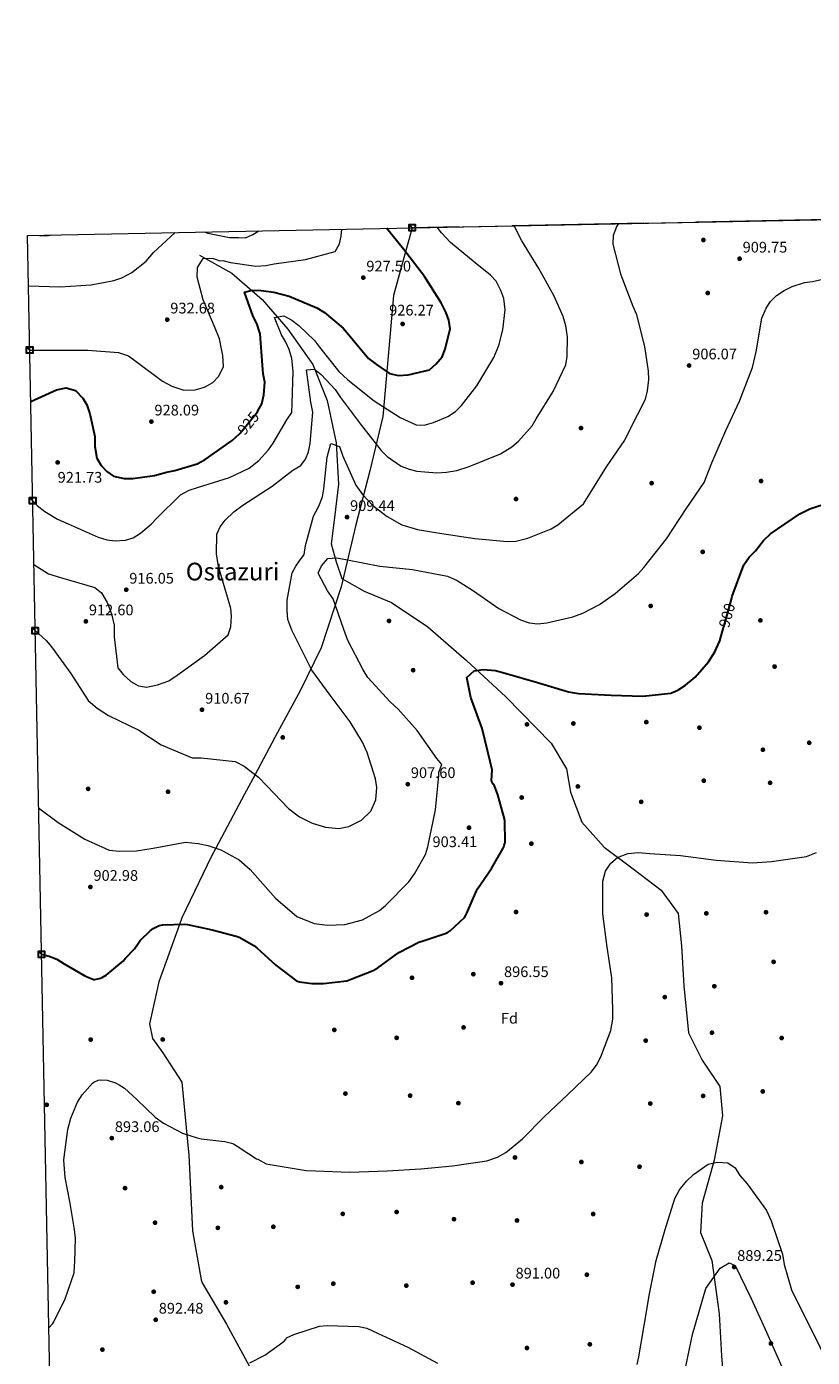
# Model space of a CAD drawing. Units: metres. Extents: x 634149 to 641038, y 4757506 to 4762269.
# Drawn here: x 634149 to 634662, y 4761401 to 4762269 of the extents above; entities that cross this region are included whole.
import ezdxf
from ezdxf.enums import TextEntityAlignment as Align

# ---------------------------------------------------------------- set-up
doc = ezdxf.new("R2010")
doc.units = ezdxf.units.M
doc.header["$MEASUREMENT"] = 0
doc.linetypes.add('DGN Style 3', pattern=[120.19938, 85.8567, -34.34268])
doc.linetypes.add('DGN Style 5', pattern=[60.09969, 25.75701, -34.34268])
for name, color, linetype, lineweight in [('Nivel 11', 7, 'Continuous', 0), ('Nivel 17', 7, 'Continuous', 0), ('Nivel 22', 7, 'Continuous', 0), ('Nivel 35', 7, 'Continuous', 0), ('Nivel 37', 7, 'Continuous', 0), ('Nivel 4', 7, 'Continuous', 0), ('Nivel 41', 7, 'Continuous', 0), ('Nivel 45', 7, 'Continuous', 0), ('Nivel 49', 7, 'Continuous', 0), ('Nivel 5', 7, 'Continuous', 0), ('Nivel 57', 7, 'Continuous', 0), ('Nivel 61', 7, 'Continuous', 0), ('Nivel 62', 7, 'Continuous', 0), ('Nivel 7', 7, 'Continuous', 0)]:
    doc.layers.add(name, color=color, linetype=linetype, lineweight=lineweight)
doc.styles.add('Style-arial', font='arial.shx', dxfattribs={"bigfont": 'arialbig.shx'})
doc.styles.add('Style-Helvetica-Narrow-Oblique', font='txt')
doc.styles.add('Style-Times New Roman', font='txt')

# ---------------------------------------------------------------- blocks, each defined once
blk = doc.blocks.new('5PATER_6')
at = {"layer": 'Nivel 7', "linetype": 'Continuous', "lineweight": 0}
h = blk.add_hatch(color=51, dxfattribs=at)
edge = h.paths.add_edge_path()
edge.add_ellipse((-0.003540016710758209, -0.003942959010601044), major_axis=(-1.074289012867938, -1.13146311161468), ratio=0.9994222409660315, start_angle=0, end_angle=360)
blk = doc.blocks.new('5PERFI_5')
at = {"layer": 'Nivel 17', "linetype": 'Continuous', "lineweight": 0}
h = blk.add_hatch(color=7, dxfattribs=at)
edge = h.paths.add_edge_path()
edge.add_arc((0.004462100565433502, -0.002127137035131454), 1.559999998569609, 316.0958323503755, 676.0958323503755)
blk = doc.blocks.new('5PATER_7')
at = {"layer": 'Nivel 7', "linetype": 'Continuous', "lineweight": 0}
h = blk.add_hatch(color=51, dxfattribs=at)
edge = h.paths.add_edge_path()
edge.add_ellipse((0.002724263817071915, -0.002693133428692818), major_axis=(-1.07023483887338, -1.135298658737301), ratio=0.9994222409660317, start_angle=0, end_angle=360)
blk = doc.blocks.new('5PERFI_6')
at = {"layer": 'Nivel 17', "linetype": 'Continuous', "lineweight": 0}
h = blk.add_hatch(color=7, dxfattribs=at)
edge = h.paths.add_edge_path()
edge.add_arc((0.001808129251003265, -0.003150457516312599), 1.559999999521853, 316.3007826853114, 676.3007826853113)

msp = doc.modelspace()

# ---------------------------------------------------------------- linework, layer by layer
at = {"layer": 'Nivel 11', "color": 142, "linetype": 'DGN Style 3', "lineweight": 13}
msp.add_polyline3d([(634262.2399999984, 4762119.91, 930.63), (634283.2199999988, 4762108.109999999, 928.73), (634303.1499999985, 4762090.9, 924.11), (634319.9400000013, 4762071.720000001, 920), (634336.1999999993, 4762048.609999999, 916.14), (634345.6400000006, 4762025, 915), (634351.4100000001, 4761997.470000001, 910.45), (634352.9800000004, 4761970.42, 910), (634350.3599999994, 4761948.779999999, 909.57), (634348.2600000016, 4761931.57, 906.61), (634351.4100000001, 4761919.77, 905), (634355.0799999982, 4761908.949999999, 905), (634369.7600000016, 4761900.59, 904.62), (634387.6000000015, 4761893.210000001, 903.9200000000001), (634411.1999999993, 4761877.48, 904.03), (634436.379999999, 4761855.35, 901.0600000000001), (634462.0799999982, 4761831.74, 899.25), (634491.7600000016, 4761801.550000001, 897.08), (634501.7300000004, 4761784.82, 897.21), (634504.3500000015, 4761769.58, 897.34), (634511.6900000013, 4761749.9, 896.57), (634526.379999999, 4761733.67, 895.47), (634545.2600000016, 4761719.41, 894.7), (634563.620000001, 4761705.630000001, 894.3100000000001), (634574.6400000006, 4761690.380000001, 893.62), (634576.7300000004, 4761669.23, 893.97), (634578.3099999987, 4761643.17, 894.58), (634581.4499999993, 4761612.470000001, 893.89), (634590.3599999994, 4761594.76, 893.29), (634601.8999999985, 4761577.550000001, 892.82), (634603.4800000004, 4761558.369999999, 891.84), (634598.2300000004, 4761529.35, 890.09), (634590.3599999994, 4761501.310000001, 889.9), (634589.3099999987, 4761482.130000001, 889.66), (634596.6600000001, 4761463.93, 889.47), (634601.4100000001, 4761429.17, 888.78), (634602.9899999984, 4761401.859999999, 887.74)], dxfattribs=at)
at = {"layer": 'Nivel 11', "color": 142, "linetype": 'Continuous', "lineweight": 13}
msp.add_polyline3d([(634602.9899999984, 4761401.859999999, 887.74), (634603.4699999988, 4761393.41, 885.6700000000001)], dxfattribs=at)
at = {"layer": 'Nivel 22', "color": 30, "linetype": 'DGN Style 5', "lineweight": 30, "elevation": 900, "flags": 128}
msp.add_lwpolyline([(634604.2300000004, 4761876.939999999), (634604.3500000015, 4761877.35), (634609.4499999993, 4761895.41)], dxfattribs=at)
at = {"layer": 'Nivel 35', "color": 92, "linetype": 'DGN Style 3', "lineweight": 0}
for points in [[(634401.0300000012, 4762137.83, 925.85), (634396.2899999991, 4762120.51, 925.96), (634388.7800000012, 4762093.550000001, 925.99), (634385.4100000001, 4762053.970000001, 922.96), (634381.8200000003, 4762014.619999999, 917.74), (634373.3999999985, 4761979.26, 911.6700000000001), (634364.2800000012, 4761943.949999999, 906.41), (634354.6000000015, 4761903.529999999, 905.9200000000001), (634341.7199999988, 4761863.74, 906.28), (634327.8900000006, 4761835.75, 904.48), (634313.1400000006, 4761808.49, 902.8000000000001), (634298.5, 4761781.050000001, 910), (634291.6400000006, 4761768.210000001, 911.14), (634272.8099999987, 4761733.01, 905), (634270.0700000003, 4761727.890000001, 904.47), (634250.6499999985, 4761687.449999999, 900.4), (634249.129999999, 4761683.25, 900), (634235.620000001, 4761645.699999999, 897.9200000000001), (634229.5, 4761618.35, 897.58), (634231.5700000003, 4761608.710000001, 897.49), (634238.3500000015, 4761599.449999999, 897.39), (634250.7399999984, 4761580.33, 896.99), (634253.9400000013, 4761546.060000001, 895), (634255.1799999997, 4761532.65, 893.77), (634257.6400000006, 4761483.25, 889.23), (634263.3000000007, 4761451.300000001, 889.49), (634263.9899999984, 4761449.359999999, 889.7), (634279.8200000003, 4761422.470000001, 887.95), (634294.6600000001, 4761395.24, 886.22)], [(634577.6400000006, 4761385.41, 882.51), (634584.0199999996, 4761415.74, 882.51), (634592.7199999988, 4761445.790000001, 882.51), (634602.0199999996, 4761458.890000001, 882.89), (634607.8200000003, 4761462.529999999, 883.21), (634611.9200000018, 4761460.77, 883.48), (634622.2300000004, 4761439.27, 884.32), (634632.2399999984, 4761417.310000001, 885.11), (634644.120000001, 4761390.74, 885.84)]]:
    msp.add_polyline3d(points, dxfattribs=at)
at = {"layer": 'Nivel 4', "color": 30, "linetype": 'Continuous', "lineweight": 30, "flags": 128}
for points, elevation in [([(634300.370000001, 4762018.32), (634302.8399999999, 4762022.960000001), (634304.1600000001, 4762028.84), (634304.8500000015, 4762036.99), (634303.7399999984, 4762042.460000001), (634303.370000001, 4762048.220000001), (634301.8000000007, 4762068.619999999), (634299.7100000009, 4762075.290000001), (634297.3500000015, 4762079.869999999), (634291.5, 4762095.859999999), (634296.6499999985, 4762097), (634302.4600000009, 4762096.939999999), (634310.7100000009, 4762095.82), (634320.6900000013, 4762093.16), (634338.7699999996, 4762085.51), (634343.6999999993, 4762082.42), (634355.9800000004, 4762072.220000001), (634359.6000000015, 4762067.960000001), (634372.4800000004, 4762052.52), (634377.7800000012, 4762048.609999999), (634386.2100000009, 4762042.790000001), (634392.120000001, 4762041.48), (634398.4600000009, 4762041.92), (634412.3999999985, 4762045.119999999), (634416.7199999988, 4762048.949999999), (634420.5399999991, 4762053.58), (634422.5599999987, 4762058.5), (634425.8900000006, 4762071.92), (634424.9699999988, 4762077.43), (634423.25, 4762082.290000001), (634419.870000001, 4762088.73), (634409.120000001, 4762106.109999999), (634395.2600000016, 4762123.92), (634384.2800000012, 4762137.5)], 925), ([(634152.0300000012, 4762024.43), (634168.879999999, 4762032.01), (634175.1000000015, 4762033.300000001), (634181.2199999988, 4762031.58), (634186.120000001, 4762026.710000001), (634188.5899999999, 4762022.300000001), (634190.7399999984, 4762016.34), (634194, 4762001.630000001), (634193.9899999984, 4761994.99), (634195.2300000004, 4761987.43), (634197.9400000013, 4761982.790000001), (634201.6700000018, 4761978.810000001), (634206.0799999982, 4761975.790000001), (634213, 4761974.199999999), (634218.7300000004, 4761974.25), (634232.8000000007, 4761976.109999999), (634240.6099999994, 4761978.43), (634246.1999999993, 4761979.34), (634260.8000000007, 4761983.74), (634265.9200000018, 4761986.550000001), (634283.5, 4761998.92), (634288.25, 4762003.42)], 925), ([(634288.25, 4762003.42), (634288.7199999988, 4762003.859999999), (634300.0300000012, 4762017.68), (634300.370000001, 4762018.32)], 925), ([(634609.4499999993, 4761895.41), (634609.9899999984, 4761897.32), (634617.5799999982, 4761917.810000001), (634621.0599999987, 4761922.93), (634625.0599999987, 4761926.91), (634630.3000000007, 4761933.85), (634634.9400000013, 4761938.01), (634654.0599999987, 4761951.24), (634660.6700000018, 4761954.460000001), (634665.8500000015, 4761956.18), (634689.3299999982, 4761962.82), (634694.1799999997, 4761964.869999999), (634713.0199999996, 4761975.48), (634731.2800000012, 4761982.99), (634737.9200000018, 4761984.75), (634746.8599999994, 4761985.9), (634754.6799999997, 4761985.560000001), (634760.8900000006, 4761984.050000001), (634774.6700000018, 4761978.779999999), (634787.8599999994, 4761975.640000001), (634797.2100000009, 4761967.609999999), (634811.8399999999, 4761952.02), (634816.5700000003, 4761945.460000001)], 900), ([(634159.1000000015, 4761663.75), (634164.120000001, 4761662.59), (634169.0199999996, 4761660.6), (634173.9499999993, 4761657.57), (634187.379999999, 4761649.609999999), (634192.9400000013, 4761647.369999999), (634193.8500000015, 4761647.390000001), (634197.5100000016, 4761648.130000001), (634198.6799999997, 4761648.550000001), (634201.3999999985, 4761650.189999999), (634212.6000000015, 4761659.49), (634213.620000001, 4761660.960000001), (634219.8099999987, 4761667.290000001), (634222.5599999987, 4761671.390000001), (634223.5799999982, 4761672.73), (634230, 4761679.17), (634231.9299999997, 4761680.529999999), (634235.9600000009, 4761682.449999999), (634238.3099999987, 4761682.9), (634252.4600000009, 4761683.35), (634254.4400000013, 4761683.130000001), (634270.3900000006, 4761679.689999999), (634286.2199999988, 4761675.59), (634288.0799999982, 4761674.85), (634297.7800000012, 4761669.43), (634299.6400000006, 4761668.029999999), (634311.9699999988, 4761656.630000001), (634325.8500000015, 4761646.32), (634327.4299999997, 4761645.83), (634335.4600000009, 4761644.699999999), (634343.0700000003, 4761644.609999999), (634358.379999999, 4761646.529999999), (634360.5899999999, 4761647.24), (634375.6700000018, 4761653.09), (634378.6499999985, 4761654.99), (634392.3299999982, 4761664.880000001), (634405.3000000007, 4761671.6), (634408.8099999987, 4761672.73), (634423.9100000001, 4761677.790000001), (634425.8500000015, 4761679.15), (634435.2300000004, 4761687.76), (634436.120000001, 4761689.220000001), (634436.7399999984, 4761690.68), (634442.9699999988, 4761705.25), (634443.7300000004, 4761706.449999999), (634452.7399999984, 4761719.77), (634460.4400000013, 4761732.93), (634460.8200000003, 4761733.859999999), (634461.0599999987, 4761734.91), (634461.5500000007, 4761736.109999999), (634461.6600000001, 4761737.029999999), (634461.4899999984, 4761750.529999999), (634461.1900000013, 4761752.1), (634457.0300000012, 4761767.880000001), (634454.6700000018, 4761773.6), (634453.8599999994, 4761774.76), (634452.7600000016, 4761776.83), (634453.2399999984, 4761784.1), (634451.8399999999, 4761789.449999999), (634446.6999999993, 4761811.17), (634439.3099999987, 4761831.380000001), (634436.620000001, 4761844.35), (634441.4299999997, 4761848.67), (634447.2699999996, 4761849.6), (634455.4200000018, 4761848.939999999), (634461.8000000007, 4761847.27), (634482.7600000016, 4761841.16), (634503.0700000003, 4761835.040000001), (634509.6000000015, 4761834.02), (634530.9499999993, 4761832.800000001), (634551.6400000006, 4761832.220000001), (634569.8399999999, 4761834.029999999), (634574.5199999996, 4761836.07), (634579.5100000016, 4761839.26), (634585.7600000016, 4761844.59), (634594.5199999996, 4761854.529999999), (634598.629999999, 4761861.119999999), (634601.75, 4761868.18), (634604.2300000004, 4761876.939999999)], 900)]:
    msp.add_lwpolyline(points, dxfattribs=dict(at, elevation=elevation))
at = {"layer": 'Nivel 49', "color": 7, "linetype": 'Continuous', "lineweight": 0, "extrusion": (0.0610188659810898, 0.001207915767753353, 0.9981358819989792), "elevation": 45386.81690725576, "flags": 128}
msp.add_lwpolyline([(4748649.027797939, -727113.9412946813), (4748649.027797939, -727385.7711640857)], dxfattribs=at)
at = {"layer": 'Nivel 5', "color": 30, "linetype": 'Continuous', "lineweight": 0, "flags": 128}
for points, elevation in [([(634153.3000000007, 4761959.779999999), (634156.2899999991, 4761956.619999999), (634161.1999999993, 4761952.699999999), (634169.620000001, 4761947.59), (634176.4800000004, 4761944.67), (634196.0500000007, 4761935.859999999), (634201.6999999993, 4761934.17), (634207.25, 4761933.51), (634213.9600000009, 4761934.050000001), (634218.9800000004, 4761935.59), (634223.6600000001, 4761938.540000001), (634230.7199999988, 4761944.390000001), (634234.2600000016, 4761948.43), (634249.7199999988, 4761963.640000001), (634255.5, 4761966.689999999), (634260.9200000018, 4761968.32), (634281.879999999, 4761974.880000001), (634294.7100000009, 4761980.859999999), (634300.9200000018, 4761985.91), (634307.2399999984, 4761992.85), (634310.2199999988, 4761997.34), (634319.120000001, 4762012.560000001), (634322.5700000003, 4762017.35), (634322.7800000012, 4762023.380000001), (634323.3599999994, 4762044.07), (634322.5500000007, 4762052.52), (634320.8099999987, 4762058.35), (634318.4200000018, 4762063.68), (634315.7399999984, 4762068.02), (634311.129999999, 4762079.17), (634317.2899999991, 4762080.26), (634322.5599999987, 4762077.43), (634327.0199999996, 4762074.1), (634337.3000000007, 4762064.199999999), (634340.4800000004, 4762059.869999999), (634353.1600000001, 4762043.99), (634359.120000001, 4762038.57), (634376.3200000003, 4762024.890000001), (634393.129999999, 4762013.98), (634403.6400000006, 4762009.130000001), (634408.8599999994, 4762008.91), (634415.0100000016, 4762010.65), (634424.379999999, 4762014.74), (634429.3599999994, 4762017.93), (634433.1999999993, 4762021.75), (634443.2100000009, 4762034.640000001), (634454.25, 4762053.08), (634457.5199999996, 4762060.960000001), (634460.1000000015, 4762071.1), (634461.6400000006, 4762084.16), (634460.8399999999, 4762091.630000001), (634458.9499999993, 4762096.970000001), (634455.7399999984, 4762102.93), (634452.0899999999, 4762106.77), (634442.1600000001, 4762114.890000001), (634425.9499999993, 4762128.25), (634420.129999999, 4762134.49), (634417.4100000001, 4762138.16)], 920), ([(634154.1099999994, 4761918.040000001), (634163.6000000015, 4761911.970000001), (634171.3999999985, 4761909.609999999), (634194, 4761903.09), (634198.3399999999, 4761899.550000001), (634201.9600000009, 4761893.23), (634204.8200000003, 4761885.949999999), (634206.4899999984, 4761878.4), (634206.4200000018, 4761870.960000001), (634209.0199999996, 4761850.710000001), (634212.3599999994, 4761846.359999999), (634217.3599999994, 4761841.810000001), (634222.4899999984, 4761838.84), (634227.6400000006, 4761838.09), (634234.879999999, 4761839.52), (634242.1700000018, 4761842.290000001), (634247.6999999993, 4761845.810000001), (634265.4400000013, 4761858.630000001), (634280.9400000013, 4761872.1), (634282.7100000009, 4761877.52), (634283.1900000013, 4761884.4), (634282.6000000015, 4761889.449999999), (634281.0599999987, 4761894.630000001), (634274.5500000007, 4761916.699999999), (634273.4100000001, 4761925.130000001), (634273.4400000013, 4761937.93), (634275.620000001, 4761942.73), (634278.9200000018, 4761946.99), (634284.5700000003, 4761952.49), (634290.5599999987, 4761956.74), (634309.6400000006, 4761969.27), (634323.1600000001, 4761979.689999999), (634328.4400000013, 4761982.790000001), (634331.4499999993, 4761986.91), (634333.3200000003, 4761991.67), (634334.5100000016, 4761997.07), (634336.2399999984, 4762017.449999999), (634334.8099999987, 4762023.939999999), (634331.9699999988, 4762045.050000001), (634337.3299999982, 4762045.48), (634341.629999999, 4762041.98), (634350.7699999996, 4762032.380000001), (634354.2899999991, 4762027.08), (634367.9899999984, 4762008.779999999), (634380.6799999997, 4761992.41), (634384.6600000001, 4761988.58), (634393.8999999985, 4761982.25), (634399.1499999985, 4761980.23), (634404.0599999987, 4761979.02), (634417.1000000015, 4761977.970000001), (634423.4400000013, 4761978.25), (634430.1000000015, 4761979.52), (634438.1900000013, 4761982.109999999), (634458.7100000009, 4761990.32), (634466.1099999994, 4761994.859999999), (634470.4400000013, 4761998.52), (634479.3599999994, 4762008.630000001), (634481.879999999, 4762013.23), (634493.1000000015, 4762030.869999999), (634501.2399999984, 4762048.279999999), (634502.1099999994, 4762053.83), (634502.3500000015, 4762066.699999999), (634501.2399999984, 4762073.84), (634499.4899999984, 4762079.83), (634493.6999999993, 4762093.24), (634483.75, 4762111.279999999), (634472.5, 4762129.300000001), (634467.629999999, 4762139.15)], 915), ([(634154.9600000009, 4761874.949999999), (634162.1099999994, 4761868.48), (634165.5199999996, 4761864.369999999), (634178.1700000018, 4761846.949999999), (634189.6400000006, 4761829.34), (634195.4400000013, 4761824.26), (634202.8999999985, 4761819.6), (634222.7199999988, 4761810.02), (634237.25, 4761800.390000001), (634257.4400000013, 4761791.91), (634263.2800000012, 4761791.970000001), (634285.5500000007, 4761789.619999999), (634291.4699999988, 4761786.6), (634300.7199999988, 4761779.300000001), (634306.1499999985, 4761773.65), (634320.3900000006, 4761758.949999999), (634327.5599999987, 4761753.35), (634335.7100000009, 4761749.42), (634344.4600000009, 4761746.77), (634353.1000000015, 4761745.939999999), (634359.7899999991, 4761747.199999999), (634367.9200000018, 4761751.26), (634374.1099999994, 4761757.17), (634377.2600000016, 4761764.59), (634378.0300000012, 4761772.51), (634377.0300000012, 4761778.34), (634371.7399999984, 4761795.449999999), (634368.6600000001, 4761802.18), (634360.4600000009, 4761815.43), (634347.5700000003, 4761832.85), (634335.5, 4761849.25), (634332.1000000015, 4761856.130000001), (634322.4200000018, 4761875.199999999), (634319.9699999988, 4761882.18), (634319.3599999994, 4761888.01), (634319.5300000012, 4761894.810000001), (634322.6799999997, 4761912.67), (634325.1900000013, 4761917.08), (634327.3999999985, 4761920.529999999), (634330.5199999996, 4761924.699999999), (634331.3900000006, 4761930.58), (634336.7199999988, 4761949.73), (634340.1799999997, 4761956.15), (634342.5100000016, 4761962.210000001), (634343.379999999, 4761967.439999999), (634345.5899999999, 4761988.16), (634347.870000001, 4761997), (634353.6000000015, 4761994.99), (634355.6799999997, 4761988.84), (634364.1799999997, 4761969.790000001), (634368.5300000012, 4761963.85), (634375.3399999999, 4761956.65), (634384.6000000015, 4761949.34), (634394.3000000007, 4761943.99), (634404.4600000009, 4761940.93), (634417.5199999996, 4761938.74), (634442.0199999996, 4761935.130000001), (634463.2199999988, 4761933.1), (634468.75, 4761933.369999999), (634476.5300000012, 4761935.300000001), (634491.7199999988, 4761941.460000001), (634496.0700000003, 4761943.98), (634512.7399999984, 4761957.65), (634516.2199999988, 4761962.93), (634527.9100000001, 4761981.710000001), (634539.7899999991, 4761999.199999999), (634542.9200000018, 4762005.609999999), (634553.2800000012, 4762025.99), (634554.6400000006, 4762031.390000001), (634555.4800000004, 4762038.73), (634555.370000001, 4762044.27), (634552.7800000012, 4762060.34), (634547.6700000018, 4762080.92), (634545.2800000012, 4762086.41), (634537.3999999985, 4762106.77), (634532.129999999, 4762127.189999999), (634532.5, 4762133.050000001), (634534.5199999996, 4762138.630000001), (634535.8099999987, 4762140.5)], 910), ([(634150.5500000007, 4762099.939999999), (634171.2399999984, 4762099.35), (634191.5199999996, 4762100.52), (634206.3200000003, 4762103.300000001), (634211.5799999982, 4762105.16), (634218.0599999987, 4762108.630000001), (634227.3000000007, 4762115.949999999), (634232.1499999985, 4762121.75), (634246.3599999994, 4762134.77)], 935), ([(634151.370000001, 4762058.029999999), (634164.9200000018, 4762058), (634189.3399999999, 4762058), (634209.3000000007, 4762056.48), (634215.8299999982, 4762054.26), (634220.9699999988, 4762050.5), (634238.1000000015, 4762037.689999999), (634244.1000000015, 4762034.43), (634251.9899999984, 4762031.84), (634259.3299999982, 4762032.08), (634265.5399999991, 4762033.800000001), (634271, 4762036.85), (634274.9400000013, 4762040.970000001), (634277.879999999, 4762047.359999999), (634277.4800000004, 4762054.470000001), (634275.1799999997, 4762065.33), (634272.4100000001, 4762072.220000001), (634264.6400000006, 4762090.859999999), (634260.5899999999, 4762105.630000001), (634260.8399999999, 4762111.949999999), (634264.5799999982, 4762117.810000001), (634270.6700000018, 4762117.869999999), (634275.4400000013, 4762116.32), (634277.4200000018, 4762116.439999999), (634282.4600000009, 4762115.040000001), (634298.9499999993, 4762112.67), (634305.4499999993, 4762113.119999999), (634310.9600000009, 4762114.199999999), (634331.3399999999, 4762117.109999999), (634350.8599999994, 4762122.290000001), (634353.5300000012, 4762127.390000001), (634354.7399999984, 4762132.290000001), (634355.0199999996, 4762136.92)], 930), ([(634156.9200000018, 4762132.99), (634158.7100000009, 4762132.6), (634163.7600000016, 4762132.800000001), (634165.7600000016, 4762133.17)], 940), ([(634265.1799999997, 4762135.140000001), (634267.75, 4762134.26), (634281.7300000004, 4762131.49), (634287.6499999985, 4762131.550000001), (634292.3200000003, 4762131.26), (634297.0799999982, 4762133.390000001), (634300.9299999997, 4762135.85)], 935), ([(634157.2300000004, 4761759.25), (634169.879999999, 4761749.710000001), (634187.4400000013, 4761738.890000001), (634203.3299999982, 4761731.74), (634209.75, 4761731.01), (634221.0500000007, 4761731.189999999), (634232.0700000003, 4761732.949999999), (634253.1700000018, 4761736.82), (634261.4100000001, 4761736.140000001), (634267.7600000016, 4761734.779999999), (634276.2100000009, 4761731.810000001), (634288.129999999, 4761725.439999999), (634295.2300000004, 4761719.119999999), (634311.7800000012, 4761700.449999999), (634325.8000000007, 4761688.51), (634337.129999999, 4761683.869999999), (634345.7800000012, 4761682.720000001), (634357.0700000003, 4761683.210000001), (634368.5399999991, 4761686.32), (634379.629999999, 4761692.26), (634383.6600000001, 4761695.59), (634398.8000000007, 4761711.109999999), (634402.6400000006, 4761716.34), (634409.629999999, 4761728.91), (634411.25, 4761733.93), (634416.3200000003, 4761758.07), (634418.5, 4761780.49), (634418.5300000012, 4761782.550000001), (634420.4499999993, 4761787.550000001), (634417.120000001, 4761791.550000001), (634404.3900000006, 4761809.869999999), (634391.9200000018, 4761823.800000001), (634386.620000001, 4761828.42), (634372.1499999985, 4761844.42), (634369.120000001, 4761849.41), (634358.9800000004, 4761868.59), (634356.4100000001, 4761875.710000001), (634349.5199999996, 4761895.6), (634345.6700000018, 4761900.9), (634339.5899999999, 4761912.34), (634341.9400000013, 4761917.27), (634345.9200000018, 4761922.07), (634351.6099999994, 4761922.51), (634357.6499999985, 4761921.32), (634379.879999999, 4761917.02), (634401.25, 4761914.82), (634424.120000001, 4761910.540000001), (634430.370000001, 4761907.73), (634441.0799999982, 4761900.93), (634457.5799999982, 4761889.359999999), (634471.7199999988, 4761881.98), (634477.3000000007, 4761880.130000001), (634483.0100000016, 4761879.43), (634488.8599999994, 4761880.029999999), (634505.879999999, 4761883.93), (634512.5100000016, 4761886.34), (634523.3099999987, 4761891.92), (634533.4299999997, 4761899.109999999), (634548.8099999987, 4761912.109999999), (634552.3200000003, 4761916.24), (634566.9400000013, 4761934.92), (634579.9200000018, 4761954.380000001), (634591.6400000006, 4761971.699999999), (634596.6000000015, 4761984.49), (634605.8099999987, 4762005.51), (634614.7199999988, 4762024.57), (634623.1000000015, 4762046.540000001), (634625.5, 4762056.85), (634629.3200000003, 4762078.74), (634632.120000001, 4762085.300000001), (634634.8099999987, 4762089.75), (634638.8000000007, 4762093.57), (634643.7899999991, 4762096.92), (634648.9499999993, 4762099.460000001), (634657.1999999993, 4762102.060000001), (634662.2399999984, 4762102.65), (634683.3099999987, 4762107.609999999)], 905), ([(634163.870000001, 4761419.98), (634166.4299999997, 4761422.790000001), (634167.1900000013, 4761423.98), (634174.5799999982, 4761438.970000001), (634180.370000001, 4761455.9), (634180.6600000001, 4761460.49), (634180.8599999994, 4761462.99), (634181.3000000007, 4761478.48), (634180.6400000006, 4761484.24), (634177.6000000015, 4761502.529999999), (634174.4899999984, 4761518.210000001), (634173.7100000009, 4761529.470000001), (634173.9400000013, 4761531.310000001), (634176.2800000012, 4761549.33), (634178.2100000009, 4761556.73), (634182.5700000003, 4761567.189999999), (634185.6000000015, 4761571.98), (634192.379999999, 4761579.74), (634193.2899999991, 4761580.42), (634196.0100000016, 4761581.66), (634197.4499999993, 4761581.82), (634201.9200000018, 4761581.529999999), (634207.3399999999, 4761579.82), (634209.7199999988, 4761578.689999999), (634213.1799999997, 4761576.41), (634221.2199999988, 4761568.98), (634233.2899999991, 4761557.449999999), (634238.620000001, 4761553.640000001), (634251.1099999994, 4761546.970000001), (634260.620000001, 4761543.9), (634263.2600000016, 4761543.439999999), (634278.7800000012, 4761541.689999999), (634283, 4761540.609999999), (634284.4600000009, 4761539.98), (634286.7199999988, 4761538.59), (634299.370000001, 4761530.220000001), (634300.2899999991, 4761529.98), (634305.75, 4761527.130000001), (634310.9800000004, 4761526.25), (634331.7300000004, 4761522.58), (634337.9200000018, 4761522.369999999), (634360.3999999985, 4761521.66), (634384.8099999987, 4761522.449999999), (634406.7600000016, 4761523.85), (634427.3999999985, 4761525.710000001), (634449.8099999987, 4761528.9), (634456.7699999996, 4761531.32), (634462.0799999982, 4761534.51), (634472.9800000004, 4761543.35), (634487.1999999993, 4761557.790000001), (634502.5500000007, 4761572.24), (634517.8999999985, 4761586.859999999), (634521.2300000004, 4761591.49), (634524.0599999987, 4761596.75), (634530.7300000004, 4761614.140000001), (634531.8999999985, 4761621.32), (634532.1000000015, 4761627.84), (634531.379999999, 4761648.5), (634528.2300000004, 4761668.310000001), (634525.379999999, 4761690.07), (634525.4499999993, 4761711.560000001), (634527.120000001, 4761717.939999999), (634530.6000000015, 4761723.220000001), (634535.0899999999, 4761726.890000001), (634541.879999999, 4761729.619999999), (634548.7100000009, 4761730.08), (634556.2100000009, 4761729.57), (634576.2600000016, 4761728.32), (634599.4400000013, 4761725.189999999), (634623.0799999982, 4761723.52), (634635.6000000015, 4761724.41), (634658.3299999982, 4761727.609999999), (634664.9600000009, 4761730.18)], 895), ([(634547.9600000009, 4761396.109999999), (634549.0100000016, 4761401.01), (634552.5199999996, 4761421.59), (634555.870000001, 4761442.17), (634560.3399999999, 4761464.07), (634566.1400000006, 4761484.210000001), (634572.4299999997, 4761504.52), (634575.4200000018, 4761510.109999999), (634580.0300000012, 4761515.73), (634584.6700000018, 4761520.060000001), (634594.1400000006, 4761526.91), (634600.3099999987, 4761528.17), (634607, 4761527.65), (634611.7800000012, 4761524.32), (634614.9600000009, 4761519.49), (634619.629999999, 4761514.050000001), (634632.3399999999, 4761496.550000001), (634635.2300000004, 4761489.92), (634642.6499999985, 4761468.09), (634643.7600000016, 4761461.27), (634648.629999999, 4761444.92), (634652.1799999997, 4761437.66), (634662.0100000016, 4761417.82), (634672.3399999999, 4761397.01)], 890), ([(634295.1700000018, 4761397.18), (634304.7600000016, 4761402.25), (634316.6400000006, 4761410.66), (634317.6700000018, 4761411.6), (634318.5599999987, 4761412.67), (634319.0700000003, 4761413.470000001), (634323.7100000009, 4761415.76), (634340.5399999991, 4761421.130000001), (634345.5799999982, 4761421.550000001), (634366.1099999994, 4761420.960000001), (634371.3399999999, 4761419.76), (634378.3999999985, 4761416.640000001), (634398.2800000012, 4761407.41), (634417.5300000012, 4761397.029999999)], 890)]:
    msp.add_lwpolyline(points, dxfattribs=dict(at, elevation=elevation))
at = {"layer": 'Nivel 57', "color": 92, "linetype": 'DGN Style 3', "lineweight": 0}
for points in [[(634672.3000000007, 4762143.199999999, 909.26), (634401.0300000012, 4762137.83, 925.85), (634396.2899999991, 4762120.51, 925.96), (634388.7800000012, 4762093.550000001, 925.99), (634385.4100000001, 4762053.970000001, 922.96), (634381.8200000003, 4762014.619999999, 917.74), (634373.3999999985, 4761979.26, 911.6700000000001), (634364.2800000012, 4761943.949999999, 906.41), (634354.6000000015, 4761903.529999999, 905.9200000000001), (634341.7199999988, 4761863.74, 906.28), (634327.8900000006, 4761835.75, 904.48), (634313.1400000006, 4761808.49, 902.8000000000001), (634298.5, 4761781.050000001, 910), (634291.6400000006, 4761768.210000001, 911.14), (634272.8099999987, 4761733.01, 905), (634270.0700000003, 4761727.890000001, 904.47), (634250.6499999985, 4761687.449999999, 900.4), (634249.129999999, 4761683.25, 900), (634235.620000001, 4761645.699999999, 897.9200000000001), (634229.5, 4761618.35, 897.58), (634231.5700000003, 4761608.710000001, 897.49), (634238.3500000015, 4761599.449999999, 897.39), (634250.7399999984, 4761580.33, 896.99), (634253.9400000013, 4761546.060000001, 895), (634255.1799999997, 4761532.65, 893.77), (634257.6400000006, 4761483.25, 889.23), (634263.3000000007, 4761451.300000001, 889.49), (634263.9899999984, 4761449.359999999, 889.7), (634279.8200000003, 4761422.470000001, 887.95), (634294.6600000001, 4761395.24, 886.22)], [(634577.6400000006, 4761385.41, 882.51), (634584.0199999996, 4761415.74, 882.51), (634592.7199999988, 4761445.790000001, 882.51), (634602.0199999996, 4761458.890000001, 882.89), (634607.8200000003, 4761462.529999999, 883.21), (634611.9200000018, 4761460.77, 883.48), (634622.2300000004, 4761439.27, 884.32), (634632.2399999984, 4761417.310000001, 885.11), (634644.120000001, 4761390.74, 885.84)]]:
    msp.add_polyline3d(points, dxfattribs=at)
at = {"layer": 'Nivel 61', "color": 7, "linetype": 'Continuous', "lineweight": 0, "flags": 128}
msp.add_lwpolyline([(634240.5599999987, 4757506.02), (634195.2399999984, 4759819.439999999), (634149.8999999985, 4762132.859999999), (637546.2699999996, 4762200.119999999), (640942.5899999999, 4762269.050000001), (640990.25, 4759955.66), (641037.8999999985, 4757642.290000001), (637639.2399999984, 4757573.290000001)], close=True, dxfattribs=at)
at = {"layer": 'Nivel 62', "color": 131, "linetype": 'Continuous', "lineweight": 30, "flags": 128}
for points, elevation in [([(634401.0300000012, 4762137.83), (634399.0300000012, 4762139.83), (634403.0300000012, 4762139.83), (634403.0300000012, 4762135.83), (634399.0300000012, 4762135.83), (634399.0300000012, 4762139.83)], 925.85), ([(634401.0300000012, 4762137.83), (634399.0300000012, 4762139.83), (634403.0300000012, 4762139.83), (634403.0300000012, 4762135.83), (634399.0300000012, 4762135.83), (634399.0300000012, 4762139.83)], 925.85), ([(634151.370000001, 4762058.029999999), (634149.370000001, 4762060.029999999), (634153.370000001, 4762060.029999999), (634153.370000001, 4762056.029999999), (634149.370000001, 4762056.029999999), (634149.370000001, 4762060.029999999)], 930), ([(634153.3000000007, 4761959.779999999), (634151.3000000007, 4761961.779999999), (634155.3000000007, 4761961.779999999), (634155.3000000007, 4761957.779999999), (634151.3000000007, 4761957.779999999), (634151.3000000007, 4761961.779999999)], 920), ([(634154.9600000009, 4761874.949999999), (634152.9600000009, 4761876.949999999), (634156.9600000009, 4761876.949999999), (634156.9600000009, 4761872.949999999), (634152.9600000009, 4761872.949999999), (634152.9600000009, 4761876.949999999)], 910), ([(634159.1000000015, 4761663.75), (634157.1000000015, 4761665.75), (634161.1000000015, 4761665.75), (634161.1000000015, 4761661.75), (634157.1000000015, 4761661.75), (634157.1000000015, 4761665.75)], 900)]:
    msp.add_lwpolyline(points, dxfattribs=dict(at, elevation=elevation))

# ---------------------------------------------------------------- block references
at = {"layer": 'Nivel 17', "color": 7, "linetype": 'Continuous', "lineweight": 0}
for name, p in [('5PERFI_5', (634591.1099999994, 4762129.82, 906.82)), ('5PERFI_5', (634593.9299999997, 4762095.24, 906.82)), ('5PERFI_5', (634511.1999999993, 4762007.08, 912.88)), ('5PERFI_5', (634628.75, 4761972.529999999, 901.63)), ('5PERFI_5', (634557.3399999999, 4761971.16, 905.09)), ('5PERFI_5', (634468.7899999991, 4761960.810000001, 912.02)), ('5PERFI_5', (634590.6700000018, 4761926.34, 903.36)), ('5PERFI_5', (634556.7100000009, 4761891.060000001, 903.36)), ('5PERFI_5', (634385.8900000006, 4761881.300000001, 903.36)), ('5PERFI_5', (634628.3200000003, 4761881.6, 897.3000000000001)), ('5PERFI_5', (634637.5500000007, 4761851.48, 897.3000000000001)), ('5PERFI_5', (634401.6600000001, 4761849.140000001, 903.36)), ('5PERFI_5', (634553.8200000003, 4761815.25, 896.87)), ('5PERFI_5', (634475.9299999997, 4761813.76, 896.87)), ('5PERFI_5', (634506.2199999988, 4761814.34, 897.3000000000001)), ('5PERFI_5', (634588.5300000012, 4761811.58, 896.87)), ('5PERFI_6', (634316.5799999982, 4761805.26, 910.9300000000001)), ('5PERFI_5', (634629.9299999997, 4761797.220000001, 897.3000000000001)), ('5PERFI_6', (634189.5199999996, 4761771.699999999, 906.23)), ('5PERFI_5', (634509.1700000018, 4761773.27, 897.3000000000001)), ('5PERFI_5', (634591.3599999994, 4761777, 896.87)), ('5PERFI_5', (634634.6700000018, 4761775.66, 896.87)), ('5PERFI_6', (634241.7100000009, 4761769.810000001, 905.82)), ('5PERFI_5', (634472.5100000016, 4761766.07, 897.3000000000001)), ('5PERFI_5', (634550.4899999984, 4761763.23, 897.3000000000001)), ('5PERFI_5', (634478.8200000003, 4761735.939999999, 897.73)), ('5PERFI_5', (634468.8399999999, 4761691.369999999, 897.84)), ('5PERFI_5', (634554.0599999987, 4761689.699999999, 893.84)), ('5PERFI_5', (634593.0100000016, 4761690.449999999, 893.41)), ('5PERFI_5', (634631.9600000009, 4761691.189999999, 893.41)), ('5PERFI_5', (634636.8999999985, 4761658.82, 894.7)), ('5PERFI_5', (634440.9400000013, 4761650.800000001, 896.54)), ('5PERFI_5', (634400.9400000013, 4761648.41, 897.19)), ('5PERFI_5', (634598.2399999984, 4761642.93, 894.7)), ('5PERFI_5', (634565.9100000001, 4761635.82, 894.7)), ('5PERFI_5', (634434.5700000003, 4761616.040000001, 896.11)), ('5PERFI_6', (634191.1799999997, 4761608.119999999, 896.4200000000001)), ('5PERFI_6', (634238.2199999988, 4761608.17, 896.62)), ('5PERFI_5', (634350.1799999997, 4761614.43, 896)), ('5PERFI_5', (634390.8599999994, 4761609.25, 896.11)), ('5PERFI_5', (634553.4600000009, 4761607.439999999, 893.84)), ('5PERFI_5', (634596.6600000001, 4761612.59, 893.84)), ('5PERFI_5', (634642.1799999997, 4761609.130000001, 894.27)), ('5PERFI_5', (634357.4600000009, 4761572.9, 895.79)), ('5PERFI_5', (634629.8599999994, 4761574.26, 892.97)), ('5PERFI_6', (634162.4899999984, 4761565.550000001, 895.6)), ('5PERFI_5', (634399.6999999993, 4761571.540000001, 895.6800000000001)), ('5PERFI_5', (634431.1799999997, 4761566.630000001, 895.14)), ('5PERFI_5', (634556.4200000018, 4761566.369999999, 892.97)), ('5PERFI_5', (634590.9499999993, 4761571.359999999, 892.54)), ('5PERFI_5', (634468.120000001, 4761531.18, 891.57)), ('5PERFI_5', (634511.4600000009, 4761528.220000001, 891.24)), ('5PERFI_5', (634549.3999999985, 4761525.16, 891.35)), ('5PERFI_5', (634213.620000001, 4761511.17, 892.32)), ('5PERFI_5', (634276.379999999, 4761511.83, 892.11)), ('5PERFI_5', (634355.7199999988, 4761494.4, 890.8100000000001)), ('5PERFI_5', (634390.870000001, 4761495.609999999, 891.35)), ('5PERFI_5', (634519.1499999985, 4761494.279999999, 891.35)), ('5PERFI_6', (634233.2199999988, 4761488.640000001, 891.71)), ('5PERFI_5', (634274.1799999997, 4761485.27, 891.57)), ('5PERFI_5', (634310.4200000018, 4761485.960000001, 891.46)), ('5PERFI_5', (634428.3000000007, 4761490.92, 891.46)), ('5PERFI_5', (634469.4400000013, 4761490.08, 891.6800000000001)), ('5PERFI_5', (634515.0300000012, 4761454.689999999, 891.24)), ('5PERFI_6', (634232.2899999991, 4761443.560000001, 892.12)), ('5PERFI_5', (634326.3200000003, 4761446.76, 890.48)), ('5PERFI_5', (634349.5500000007, 4761448.83, 890.8100000000001)), ('5PERFI_5', (634397.1999999993, 4761447.57, 890.9200000000001)), ('5PERFI_5', (634440.4600000009, 4761449.48, 891.24)), ('5PERFI_5', (634279.4400000013, 4761436.67, 890.48)), ('5PERFI_5', (634516.9800000004, 4761409.27, 891.13)), ('5PERFI_5', (634635.1600000001, 4761409.859999999, 887.35)), ('5PERFI_6', (634198.8399999999, 4761405.83, 892.32)), ('5PERFI_5', (634475.8999999985, 4761406.869999999, 891.13))]:
    msp.add_blockref(name, p, dxfattribs=at)
at = {"layer": 'Nivel 7', "color": 51, "linetype": 'Continuous', "lineweight": 0}
for name, p in [('5PATER_6', (634614.7399999984, 4762117.630000001, 909.75)), ('5PATER_6', (634369.129999999, 4762105.279999999, 927.5)), ('5PATER_7', (634241.1600000001, 4762077.880000001, 932.6800000000001)), ('5PATER_6', (634394.7800000012, 4762075.07, 926.28)), ('5PATER_6', (634581.7800000012, 4762047.93, 906.07)), ('5PATER_7', (634230.8099999987, 4762011.33, 928.09)), ('5PATER_7', (634169.620000001, 4761984.710000001, 921.73)), ('5PATER_6', (634358.5199999996, 4761949, 909.44)), ('5PATER_7', (634214.3900000006, 4761901.609999999, 916.0500000000001)), ('5PATER_7', (634188.0300000012, 4761880.960000001, 912.6)), ('5PATER_7', (634263.8500000015, 4761823.33, 910.6700000000001)), ('5PATER_6', (634660.1700000018, 4761801.76, 898.39)), ('5PATER_6', (634398.1799999997, 4761774.75, 907.6)), ('5PATER_6', (634438.120000001, 4761746.35, 903.41)), ('5PATER_7', (634191, 4761707.699999999, 902.98)), ('5PATER_6', (634458.9899999984, 4761644.91, 896.5500000000001)), ('5PATER_7', (634204.9800000004, 4761543.790000001, 893.0600000000001)), ('5PATER_6', (634611.1799999997, 4761459.720000001, 889.25)), ('5PATER_6', (634466.5199999996, 4761448.210000001, 891)), ('5PATER_7', (634233.6400000006, 4761425.290000001, 892.48))]:
    msp.add_blockref(name, p, dxfattribs=at)

# ---------------------------------------------------------------- texts
at = {"layer": 'Nivel 37', "color": 92, "linetype": 'Continuous', "lineweight": 0, "style": 'Style-arial'}
msp.add_text('Fd', height=6.99996, dxfattribs=at).set_placement((634464.5249360204, 4761622.019979998, 896.1), align=Align.MIDDLE_CENTER)
at = {"layer": 'Nivel 41', "color": 7, "linetype": 'Continuous', "lineweight": 0, "style": 'Style-arial'}
for s, p in [('909.75', (634616.7199999988, 4762121.630000001, 909.75)), ('927.50', (634371.120000001, 4762109.279999999, 927.5)), ('932.68', (634243.1400000006, 4762081.880000001, 932.6800000000001)), ('926.27', (634386, 4762080.550000001, 926.28)), ('906.07', (634583.8299999982, 4762051.93, 906.07)), ('928.09', (634232.8000000007, 4762015.33, 928.09)), ('921.73', (634169.629999999, 4761971.470000001, 921.73)), ('909.44', (634360.5, 4761953, 909.44)), ('916.05', (634216.379999999, 4761905.609999999, 916.0500000000001)), ('912.60', (634190.0199999996, 4761884.949999999, 912.6)), ('910.67', (634265.8999999985, 4761827.32, 910.6700000000001)), ('907.60', (634400.1600000001, 4761778.75, 907.6)), ('903.41', (634414.3000000007, 4761733.689999999, 903.41)), ('902.98', (634192.9899999984, 4761711.699999999, 902.98)), ('896.55', (634460.9800000004, 4761648.91, 896.5500000000001)), ('893.06', (634206.9600000009, 4761547.790000001, 893.0600000000001)), ('889.25', (634613.1600000001, 4761463.720000001, 889.25)), ('891.00', (634468.5, 4761452.210000001, 891)), ('892.48', (634235.620000001, 4761429.290000001, 892.48))]:
    msp.add_text(s, height=6.99996, dxfattribs=at).set_placement(p)
at = {"layer": 'Nivel 41', "color": 7, "linetype": 'Continuous', "lineweight": 0, "style": 'Style-Helvetica-Narrow-Oblique'}
for s, rotation, p in [('925', 50.7015597762212, (634294.0122682452, 4762010.322341351, 925)), ('900', 74.22184574531767, (634606.4860756099, 4761884.926285962, 900))]:
    msp.add_text(s, height=6.99996, rotation=rotation, dxfattribs=at).set_placement(p, align=Align.MIDDLE_CENTER)
at = {"layer": 'Nivel 45', "color": 7, "linetype": 'Continuous', "lineweight": 0, "style": 'Style-Times New Roman'}
msp.add_text('Ostazuri', height=11.49996, dxfattribs=at).set_placement((634283.8042343482, 4761913.489979999, 914.12), align=Align.MIDDLE_CENTER)

doc.saveas('drawing.dxf')
